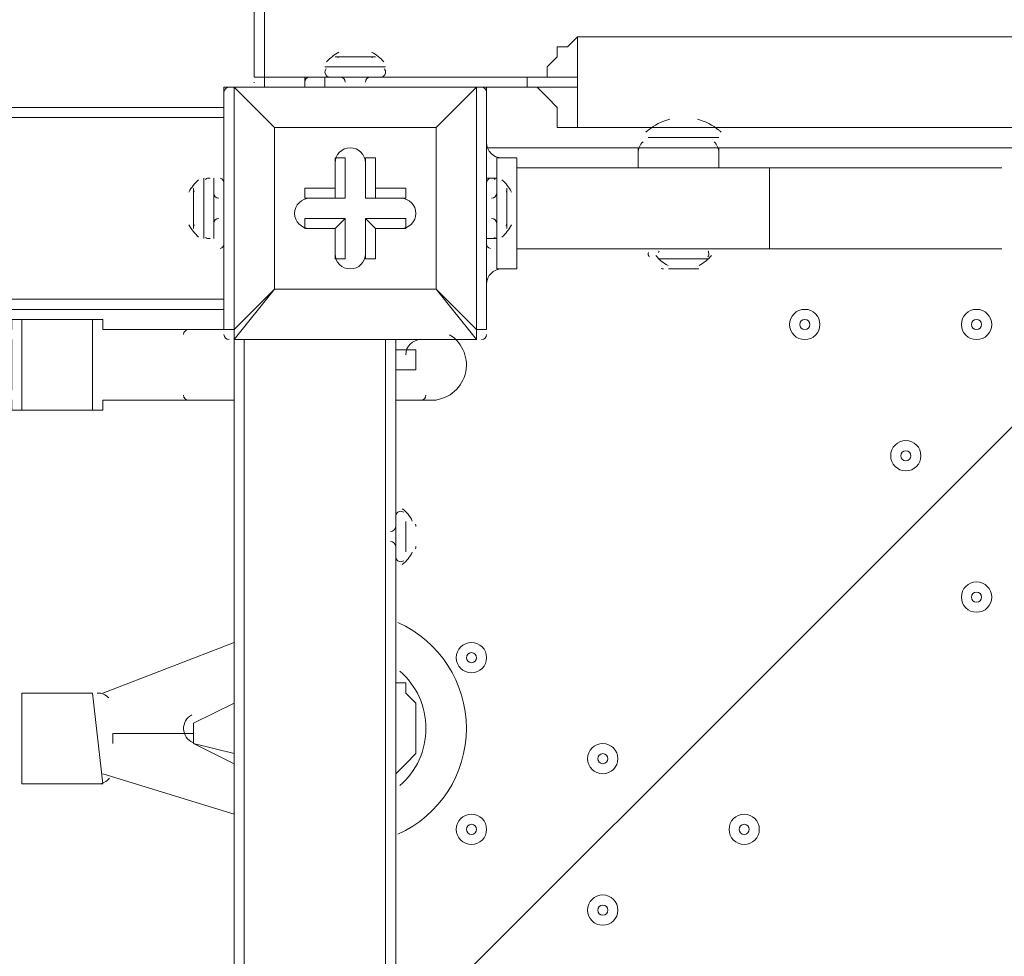
# Model space of a CAD drawing. Units: millimetres. Extents: x -3285 to 12043, y -11549 to 2514.
# Drawn here: x 2774 to 3084, y -4461 to -4166 of the extents above; entities that cross this region are included whole.
import ezdxf

# ---------------------------------------------------------------- set-up
doc = ezdxf.new("R2010")
doc.units = ezdxf.units.MM
doc.header["$MEASUREMENT"] = 0
doc.layers.add('Work Layer', color=7, linetype='Continuous', lineweight=0)

# ---------------------------------------------------------------- blocks, each defined once
blk = doc.blocks.new('Block_4')
at = {"layer": 'Work Layer', "color": 253, "lineweight": 9}
for points, knots in [([(4146.44, -3871.31), (3904.44, -3995.52), (3630.35, -4066.06), (3339.63, -4066.06), (3331.29, -4066.06), (3323.05, -4065.69), (3314.74, -4065.58), (3314.74, -4065.58), (489.75, -6890.57), (489.75, -6890.57), (489.75, -6890.57), (1196.85, -6890.57), (1196.85, -6890.57), (1196.85, -6890.57), (4213.28, -3874.15), (4213.28, -3874.15), (4190.91, -3873.56), (4168.62, -3872.67), (4146.44, -3871.31)], [0, 0, 0, 0, 1, 1, 1, 2, 2, 2, 3, 3, 3, 4, 4, 4, 5, 5, 5, 6, 6, 6, 6]), ([(4621.24, -4188.87), (4621.24, -4179.13), (4620.65, -4169.53), (4620.48, -4159.83), (4620.48, -4159.83), (1889.74, -6890.57), (1889.74, -6890.57), (1889.74, -6890.57), (2596.85, -6890.57), (2596.85, -6890.57), (2596.85, -6890.57), (4621.24, -4866.19), (4621.24, -4866.19), (4621.24, -4866.19), (4621.24, -4188.87), (4621.24, -4188.87)], [0, 0, 0, 0, 1, 1, 1, 2, 2, 2, 3, 3, 3, 4, 4, 4, 5, 5, 5, 5])]:
    blk.add_open_spline(points, degree=3, knots=knots, dxfattribs=at)
blk = doc.blocks.new('Block_10')
at = {"layer": 'Work Layer', "color": 7, "lineweight": 9}
for p, q in [((2848.18, -4126.95), (2848.18, -4184.1)), ((2851.36, -4184.1), (2851.36, -4126.95)), ((2851.36, -4126.95), (2851.36, -4184.1)), ((2851.36, -4184.1), (2851.36, -4126.95)), ((2949.78, -4199.98), (2949.78, -4171.4)), ((2873.58, -4177.75), (2886.28, -4177.75)), ((2883.11, -4177.75), (2883.11, -4177.75)), ((2870.41, -4180.93), (2889.46, -4180.93)), ((2848.18, -4184.1), (2851.36, -4184.1)), ((2848.18, -4184.1), (2848.18, -4184.1)), ((2848.18, -4185.69), (2848.19, -4185.89)), ((2851.36, -4187.28), (2851.36, -4184.1)), ((2851.36, -4187.28), (2851.36, -4184.1)), ((2851.36, -4184.1), (2851.36, -4184.1)), ((2870.41, -4184.1), (2851.36, -4184.1)), ((2864.06, -4184.1), (2870.41, -4184.1)), ((2864.06, -4184.1), (2864.06, -4187.28)), ((2867.23, -4184.1), (2870.41, -4184.1)), ((2870.41, -4184.1), (2870.41, -4184.1)), ((2933.91, -4184.1), (2870.41, -4184.1)), ((2870.41, -4184.1), (2933.91, -4184.1)), ((2870.41, -4187.28), (2870.41, -4184.1)), ((2870.41, -4184.1), (2889.46, -4184.1)), ((2870.41, -4184.1), (2889.46, -4184.1)), ((2870.41, -4184.1), (2889.46, -4184.1)), ((2870.41, -4184.1), (2870.41, -4184.1)), ((2940.26, -4184.1), (2889.46, -4184.1)), ((2889.46, -4184.1), (2889.46, -4184.1)), ((2933.91, -4184.1), (2933.91, -4184.1)), ((2933.91, -4184.1), (2933.91, -4187.28)), ((2838.66, -4187.28), (2841.83, -4187.28)), ((2838.66, -4187.28), (2838.66, -4263.48)), ((2841.83, -4187.28), (2841.83, -4187.28)), ((2841.83, -4187.28), (2841.83, -4187.28)), ((2841.83, -4263.48), (2841.83, -4187.28)), ((2841.83, -4187.28), (2854.53, -4199.98)), ((2854.53, -4199.98), (2841.83, -4187.28)), ((2841.83, -4187.28), (2918.03, -4187.28)), ((2918.03, -4187.28), (2841.83, -4187.28)), ((2918.03, -4187.28), (2905.33, -4199.98)), ((2905.33, -4199.98), (2918.03, -4187.28)), ((2918.03, -4187.28), (2921.21, -4187.28)), ((2918.03, -4187.28), (2918.03, -4187.28)), ((2918.03, -4187.28), (2918.03, -4187.28)), ((2918.03, -4187.28), (2918.03, -4263.48)), ((2921.21, -4263.48), (2921.21, -4187.28)), ((2933.91, -4187.28), (2921.21, -4187.28)), ((2921.21, -4187.28), (2933.91, -4187.28)), ((2933.91, -4187.28), (2933.91, -4187.28)), ((2838.66, -4193.63), (346.28, -4193.63)), ((2838.66, -4196.8), (346.28, -4196.8)), ((2838.66, -4199.98), (2838.66, -4199.98)), ((2854.53, -4199.98), (2905.33, -4199.98)), ((2854.53, -4250.78), (2854.53, -4199.98)), ((2854.53, -4199.98), (2854.53, -4199.98)), ((2854.53, -4199.98), (2854.53, -4199.98)), ((2854.53, -4199.98), (2854.53, -4199.98)), ((2905.33, -4199.98), (2854.53, -4199.98)), ((2854.53, -4199.98), (2854.53, -4250.78)), ((2905.33, -4199.98), (2905.33, -4250.78)), ((2905.33, -4199.98), (2905.33, -4199.98)), ((2905.33, -4199.98), (2905.33, -4199.98)), ((2905.33, -4199.98), (2905.33, -4199.98)), ((2905.33, -4250.78), (2905.33, -4199.98)), ((2921.21, -4199.98), (2921.21, -4199.98)), ((2921.21, -4203.15), (2921.21, -4203.15)), ((2972.01, -4203.15), (2994.23, -4203.15)), ((2972.01, -4203.15), (2994.23, -4203.15)), ((2968.83, -4206.33), (2921.21, -4206.33)), ((2968.83, -4206.33), (2994.23, -4206.33)), ((2968.83, -4212.68), (2968.83, -4206.33)), ((3689.56, -4206.33), (2994.23, -4206.33)), ((2994.23, -4212.68), (2994.23, -4206.33)), ((2873.58, -4209.5), (2873.58, -4222.2)), ((2873.58, -4209.5), (2873.58, -4209.5)), ((2873.58, -4209.5), (2873.58, -4219.03)), ((2873.58, -4209.5), (2876.76, -4209.5)), ((2876.76, -4222.2), (2876.76, -4209.5)), ((2883.11, -4209.5), (2886.28, -4209.5)), ((2883.11, -4209.5), (2883.11, -4222.2)), ((2886.28, -4209.5), (2886.28, -4209.5)), ((2886.28, -4219.03), (2886.28, -4209.5)), ((2886.28, -4222.2), (2886.28, -4209.5)), ((2924.38, -4215.85), (2924.38, -4209.5)), ((3010.11, -4212.68), (2930.73, -4212.68)), ((3010.11, -4238.08), (3010.11, -4212.68)), ((3010.11, -4212.68), (3083.13, -4212.68)), ((2832.31, -4234.9), (2832.31, -4215.85)), ((2835.48, -4234.9), (2835.48, -4215.85)), ((2835.48, -4234.9), (2835.48, -4215.85)), ((2835.48, -4234.9), (2835.48, -4215.85)), ((2835.48, -4215.85), (2835.48, -4215.85)), ((2921.21, -4234.9), (2921.21, -4215.85)), ((2921.21, -4234.9), (2921.21, -4215.85)), ((2921.21, -4215.85), (2924.38, -4215.85)), ((2921.21, -4215.85), (2921.21, -4215.85)), ((2924.38, -4234.9), (2924.38, -4215.85)), ((2924.38, -4234.9), (2924.38, -4215.85)), ((2829.13, -4231.73), (2829.13, -4219.03)), ((2864.06, -4222.2), (2864.06, -4219.03)), ((2873.58, -4219.03), (2864.06, -4219.03)), ((2873.58, -4219.03), (2873.58, -4222.2)), ((2886.28, -4222.2), (2886.28, -4219.03)), ((2895.81, -4219.03), (2886.28, -4219.03)), ((2895.81, -4222.2), (2895.81, -4219.03)), ((2927.56, -4231.73), (2927.56, -4219.03)), ((2873.58, -4222.2), (2864.06, -4222.2)), ((2864.06, -4222.2), (2864.06, -4222.2)), ((2864.06, -4222.2), (2876.76, -4222.2)), ((2873.58, -4222.2), (2876.76, -4222.2)), ((2883.11, -4222.2), (2886.28, -4222.2)), ((2883.11, -4222.2), (2895.81, -4222.2)), ((2895.81, -4222.2), (2886.28, -4222.2)), ((2895.81, -4222.2), (2895.81, -4222.2)), ((2864.06, -4231.73), (2864.06, -4228.55)), ((2876.76, -4228.55), (2864.06, -4228.55)), ((2873.58, -4231.73), (2876.76, -4228.55)), ((2876.76, -4241.25), (2876.76, -4228.55)), ((2895.81, -4228.55), (2883.11, -4228.55)), ((2883.11, -4228.55), (2886.28, -4231.73)), ((2883.11, -4228.55), (2883.11, -4241.25)), ((2895.81, -4231.73), (2895.81, -4228.55)), ((2864.06, -4231.73), (2873.58, -4231.73)), ((2864.06, -4231.73), (2864.06, -4231.73)), ((2864.06, -4231.73), (2873.58, -4231.73)), ((2873.58, -4231.73), (2873.58, -4231.73)), ((2873.58, -4231.73), (2873.58, -4241.25)), ((2873.58, -4231.73), (2873.58, -4241.25)), ((2886.28, -4241.25), (2886.28, -4231.73)), ((2886.28, -4241.25), (2886.28, -4231.73)), ((2886.28, -4231.73), (2886.28, -4231.73)), ((2886.28, -4231.73), (2895.81, -4231.73)), ((2886.28, -4231.73), (2895.81, -4231.73)), ((2895.81, -4231.73), (2895.81, -4231.73)), ((2835.48, -4234.9), (2835.48, -4234.9)), ((2921.21, -4234.9), (2924.38, -4234.9)), ((2924.38, -4244.43), (2924.38, -4234.9)), ((2921.21, -4238.08), (2921.21, -4238.08)), ((3010.11, -4238.08), (2930.73, -4238.08)), ((2975.18, -4238.08), (2991.06, -4238.08)), ((3010.11, -4238.08), (3083.13, -4238.08)), ((2873.58, -4241.25), (2873.58, -4241.25)), ((2873.58, -4241.25), (2876.76, -4241.25)), ((2883.11, -4241.25), (2886.28, -4241.25)), ((2886.28, -4241.25), (2886.28, -4241.25)), ((2975.18, -4241.25), (2991.06, -4241.25)), ((2978.36, -4244.43), (2987.88, -4244.43)), ((2978.36, -4244.43), (2987.88, -4244.43)), ((2838.66, -4250.78), (2838.66, -4250.78)), ((2841.83, -4266.65), (2854.53, -4250.78)), ((2854.53, -4250.78), (2841.83, -4263.48)), ((2905.33, -4250.78), (2854.53, -4250.78)), ((2854.53, -4250.78), (2854.53, -4250.78)), ((2854.53, -4250.78), (2854.53, -4250.78)), ((2854.53, -4250.78), (2854.53, -4250.78)), ((2854.53, -4250.78), (2905.33, -4250.78)), ((2905.33, -4250.78), (2905.33, -4250.78)), ((2905.33, -4250.78), (2905.33, -4250.78)), ((2905.33, -4250.78), (2905.33, -4250.78)), ((2918.03, -4263.48), (2905.33, -4250.78)), ((2905.33, -4250.78), (2918.03, -4266.65)), ((2921.21, -4250.78), (2921.21, -4250.78)), ((2921.21, -4250.78), (2921.21, -4250.78)), ((2921.21, -4250.78), (2921.21, -4250.78)), ((2838.66, -4253.95), (346.28, -4253.95)), ((2838.66, -4257.13), (2838.66, -4257.13)), ((2797.38, -4260.3), (2775.16, -4260.3)), ((2803.73, -4263.48), (2838.66, -4263.48)), ((2838.66, -4263.48), (2829.13, -4263.48)), ((2829.13, -4263.48), (2829.13, -4263.48)), ((2838.66, -4263.48), (2841.83, -4263.48)), ((2918.03, -4263.48), (2921.21, -4263.48)), ((2918.03, -4266.65), (2918.03, -4263.48)), ((2841.83, -4266.65), (2841.83, -4266.65)), ((2918.03, -4266.65), (2841.83, -4266.65)), ((2841.83, -4266.65), (2918.03, -4266.65)), ((2841.83, -4266.65), (2841.83, -5111.2)), ((2845.01, -4266.65), (2845.01, -5111.2)), ((2889.46, -4266.65), (2889.46, -5111.2)), ((2892.63, -4266.65), (2892.63, -5111.2)), ((2902.16, -4266.65), (2902.16, -4266.65)), ((2905.33, -4266.65), (2905.33, -4266.65)), ((2918.03, -4266.65), (2918.03, -4266.65)), ((2892.63, -4269.83), (2898.98, -4269.83)), ((2803.73, -4285.7), (2841.83, -4285.7)), ((2829.13, -4285.7), (2829.13, -4285.7)), ((2892.63, -4285.7), (2905.33, -4285.7)), ((2892.63, -4285.7), (2898.98, -4285.7)), ((2797.38, -4288.88), (2775.16, -4288.88)), ((2892.63, -4336.5), (2892.63, -4320.63)), ((2892.63, -4336.5), (2892.63, -4320.63)), ((2892.63, -4336.5), (2892.63, -4320.63)), ((2895.81, -4333.33), (2895.81, -4323.8)), ((2895.81, -4333.33), (2895.81, -4323.8)), ((2841.83, -4361.9), (2800.56, -4377.78)), ((2775.16, -4406.35), (2775.16, -4377.78)), ((2797.38, -4377.78), (2775.16, -4377.78)), ((2800.56, -4406.35), (2797.38, -4377.78)), ((2829.13, -4387.3), (2841.83, -4380.95)), ((2841.83, -4380.95), (2829.13, -4387.3)), ((2829.13, -4387.3), (2829.13, -4387.3)), ((2803.73, -4393.65), (2803.73, -4390.48)), ((2803.73, -4390.48), (2825.96, -4390.48)), ((2825.96, -4390.48), (2829.13, -4390.48)), ((2841.83, -4396.83), (2829.13, -4393.65)), ((2829.13, -4393.65), (2829.13, -4393.65)), ((2829.13, -4393.65), (2841.83, -4400)), ((2800.56, -4403.18), (2841.83, -4415.88)), ((2800.56, -4406.35), (2775.16, -4406.35))]:
    blk.add_line(p, q, dxfattribs=at)
for points in [[(2933.91, -4184.1), (2933.91, -4184.1), (2937.08, -4184.1), (2940.26, -4184.1), (2940.26, -4180.93), (2943.43, -4177.75), (2943.43, -4174.58), (2946.61, -4174.58), (2949.78, -4171.4)], [(2949.78, -4199.98), (3734.01, -4199.98), (3734.01, -4171.4), (2949.78, -4171.4)], [(2949.78, -4199.98), (2949.78, -4187.28), (2949.78, -4184.1), (2949.78, -4171.4)], [(2886.28, -4177.75), (2883.11, -4177.75), (2873.58, -4177.75)], [(2933.91, -4184.1), (2937.08, -4184.1), (2940.26, -4184.1), (2943.43, -4184.1), (2946.61, -4184.1), (2949.78, -4184.1)], [(2949.78, -4184.1), (2949.78, -4184.1), (2946.61, -4184.1), (2943.43, -4184.1), (2940.26, -4184.1), (2937.08, -4184.1), (2933.91, -4184.1)], [(2949.78, -4187.28), (2949.78, -4187.28), (2946.61, -4187.28), (2943.43, -4187.28), (2940.26, -4187.28), (2937.08, -4187.28), (2933.91, -4187.28)], [(2933.91, -4187.28), (2937.08, -4187.28), (2940.26, -4187.28), (2943.43, -4187.28), (2946.61, -4187.28), (2949.78, -4187.28)], [(2949.78, -4199.98), (2949.78, -4199.98), (2946.61, -4199.98), (2943.43, -4199.98), (2943.43, -4196.8), (2943.43, -4193.63), (2940.26, -4190.45), (2937.08, -4187.28), (2933.91, -4187.28)], [(2838.66, -4193.63), (2838.66, -4193.63), (2838.66, -4199.98), (2838.66, -4250.78)], [(2921.21, -4250.78), (2921.21, -4238.08), (2921.21, -4215.85), (2921.21, -4203.15), (2921.21, -4199.98)], [(2924.38, -4244.43), (2930.73, -4244.43), (2930.73, -4209.5), (2924.38, -4209.5)], [(2829.13, -4222.2), (2829.13, -4222.2), (2829.13, -4228.55), (2829.13, -4231.73)], [(2927.56, -4222.2), (2927.56, -4222.2), (2927.56, -4231.73)], [(2838.66, -4250.78), (2838.66, -4257.13), (346.28, -4257.13)], [(2775.16, -4260.3), (2771.98, -4260.3), (2771.98, -4263.48), (2768.81, -4263.48), (2768.81, -4266.65), (2771.98, -4266.65), (2771.98, -4269.83), (2771.98, -4273), (2771.98, -4276.18), (2771.98, -4279.35), (2771.98, -4282.53), (2768.81, -4282.53), (2771.98, -4285.7), (2771.98, -4288.88), (2775.16, -4288.88)], [(2775.16, -4288.88), (2775.16, -4288.88), (2775.16, -4285.7), (2775.16, -4282.53), (2775.16, -4279.35), (2775.16, -4276.18), (2775.16, -4273), (2775.16, -4269.83), (2775.16, -4266.65), (2775.16, -4263.48), (2775.16, -4260.3)], [(2797.38, -4260.3), (2797.38, -4260.3), (2797.38, -4263.48), (2797.38, -4266.65), (2797.38, -4269.83), (2797.38, -4273), (2797.38, -4276.18), (2797.38, -4279.35), (2797.38, -4282.53), (2797.38, -4285.7), (2797.38, -4288.88)], [(2797.38, -4260.3), (2800.56, -4260.3), (2800.56, -4263.48), (2803.73, -4263.48)], [(2841.83, -4263.48), (2841.83, -4263.48), (2841.83, -4266.65)], [(2892.63, -4266.65), (2902.16, -4266.65), (2905.33, -4266.65)], [(2892.63, -4276.18), (2898.98, -4276.18), (2898.98, -4269.83)], [(2803.73, -4285.7), (2803.73, -4285.7), (2800.56, -4285.7), (2800.56, -4288.88), (2797.38, -4288.88)], [(2829.13, -4285.7), (2829.13, -4285.7), (2841.83, -4285.7)], [(2892.63, -4371.43), (2892.63, -4374.6), (2895.81, -4374.6), (2895.81, -4377.78), (2898.98, -4380.95), (2898.98, -4384.13), (2898.98, -4387.3), (2898.98, -4390.48), (2898.98, -4393.65), (2898.98, -4396.83), (2895.81, -4400), (2892.63, -4403.18)], [(2829.13, -4393.65), (2829.13, -4393.65), (2829.13, -4390.48), (2829.13, -4387.3)]]:
    blk.add_lwpolyline(points, dxfattribs=at)
for points in [[(2874.8, -4176.26), (2873.34, -4177.04), (2872.02, -4178.06), (2870.91, -4179.29)], [(2875.06, -4177.76), (2874.84, -4177.77), (2874.62, -4177.84), (2874.42, -4177.94)], [(2885.44, -4177.94), (2885.21, -4177.82), (2884.96, -4177.75), (2884.7, -4177.75)], [(2888.95, -4179.29), (2887.85, -4178.06), (2886.53, -4177.04), (2885.07, -4176.26)], [(2870.82, -4181.45), (2870.46, -4181.85), (2870.33, -4182.39), (2870.46, -4182.9)], [(2870.46, -4182.9), (2870.63, -4183.61), (2871.27, -4184.1), (2872, -4184.1)], [(2887.87, -4184.1), (2888.6, -4184.1), (2889.23, -4183.61), (2889.41, -4182.9)], [(2889.41, -4182.9), (2889.54, -4182.39), (2889.4, -4181.85), (2889.05, -4181.45)], [(2865.65, -4184.1), (2864.77, -4184.1), (2864.06, -4184.81), (2864.06, -4185.69)], [(2876.76, -4185.69), (2876.76, -4184.81), (2876.05, -4184.1), (2875.17, -4184.1)], [(2884.7, -4184.1), (2883.82, -4184.1), (2883.11, -4184.81), (2883.11, -4185.69)], [(2840.25, -4187.28), (2839.37, -4187.28), (2838.66, -4187.99), (2838.66, -4188.87)], [(2921.21, -4188.87), (2921.21, -4187.99), (2920.5, -4187.28), (2919.62, -4187.28)], [(2978.75, -4197.36), (2976.27, -4198), (2973.96, -4199.18), (2971.99, -4200.81)], [(2994.25, -4200.81), (2992.28, -4199.18), (2989.97, -4198), (2987.49, -4197.36)], [(2971.98, -4200.82), (2971.75, -4201.01), (2971.52, -4201.21), (2971.3, -4201.41)], [(2994.94, -4201.41), (2994.72, -4201.21), (2994.49, -4201.01), (2994.26, -4200.82)], [(2921.21, -4204.74), (2921.21, -4207.37), (2923.34, -4209.5), (2925.97, -4209.5)], [(2970.37, -4204.41), (2969.39, -4205.31), (2968.83, -4206.58), (2968.83, -4207.92)], [(2994.23, -4207.92), (2994.23, -4206.58), (2993.68, -4205.31), (2992.69, -4204.41)], [(2830.67, -4216.36), (2829.45, -4217.47), (2828.42, -4218.78), (2827.64, -4220.25)], [(2834.28, -4215.9), (2833.77, -4215.77), (2833.23, -4215.91), (2832.83, -4216.26)], [(2838.66, -4217.44), (2838.66, -4216.71), (2838.16, -4216.08), (2837.46, -4215.9)], [(2922.41, -4215.9), (2921.7, -4216.08), (2921.21, -4216.71), (2921.21, -4217.44)], [(2923.86, -4216.26), (2923.47, -4215.91), (2922.92, -4215.77), (2922.41, -4215.9)], [(2929.05, -4220.25), (2928.27, -4218.78), (2927.25, -4217.47), (2926.02, -4216.36)], [(2829.32, -4219.87), (2829.21, -4220.06), (2829.15, -4220.28), (2829.14, -4220.5)], [(2835.48, -4220.61), (2835.48, -4221.49), (2836.19, -4222.2), (2837.07, -4222.2)], [(2922.8, -4222.2), (2923.67, -4222.2), (2924.38, -4221.49), (2924.38, -4220.61)], [(2927.56, -4220.62), (2927.56, -4220.36), (2927.49, -4220.1), (2927.37, -4219.87)], [(2829.13, -4230.14), (2829.13, -4230.4), (2829.2, -4230.66), (2829.32, -4230.89)], [(2837.07, -4228.55), (2836.19, -4228.55), (2835.48, -4229.26), (2835.48, -4230.14)], [(2924.38, -4230.14), (2924.38, -4229.26), (2923.67, -4228.55), (2922.8, -4228.55)], [(2927.37, -4230.89), (2927.48, -4230.69), (2927.54, -4230.48), (2927.55, -4230.25)], [(2827.64, -4230.51), (2828.42, -4231.97), (2829.44, -4233.29), (2830.67, -4234.4)], [(2926.02, -4234.4), (2927.25, -4233.29), (2928.27, -4231.97), (2929.05, -4230.51)], [(2832.83, -4234.49), (2833.23, -4234.85), (2833.77, -4234.98), (2834.28, -4234.86)], [(2837.46, -4238.03), (2838.16, -4237.85), (2838.66, -4237.22), (2838.66, -4236.49)], [(2921.21, -4236.49), (2921.21, -4237.22), (2921.7, -4237.85), (2922.41, -4238.03)], [(2922.41, -4234.86), (2922.92, -4234.98), (2923.47, -4234.85), (2923.86, -4234.49)], [(2972.08, -4239.21), (2971.93, -4239.71), (2972.03, -4240.24), (2972.35, -4240.64)], [(2975.45, -4238.79), (2975.36, -4238.92), (2975.29, -4239.06), (2975.25, -4239.21)], [(2990.72, -4240.64), (2991.04, -4240.24), (2991.14, -4239.71), (2990.99, -4239.21)], [(2990.99, -4239.21), (2990.95, -4239.06), (2990.88, -4238.92), (2990.8, -4238.79)], [(2974.37, -4240.17), (2975.41, -4241.49), (2976.73, -4242.56), (2978.24, -4243.3)], [(2988, -4243.3), (2989.51, -4242.56), (2990.83, -4241.49), (2991.87, -4240.17)], [(2925.97, -4244.43), (2923.34, -4244.43), (2921.21, -4246.56), (2921.21, -4249.19)], [(2976.07, -4244.27), (2976.29, -4244.37), (2976.53, -4244.43), (2976.77, -4244.43)], [(2986.3, -4244.43), (2986.54, -4244.43), (2986.78, -4244.37), (2986.99, -4244.27)], [(2827.55, -4263.48), (2826.67, -4263.48), (2825.96, -4264.19), (2825.96, -4265.06)], [(2838.66, -4265.06), (2838.66, -4265.94), (2839.37, -4266.65), (2840.25, -4266.65)], [(2900.57, -4266.65), (2897.94, -4266.65), (2895.81, -4268.78), (2895.81, -4271.41)], [(2919.62, -4266.65), (2920.5, -4266.65), (2921.21, -4265.94), (2921.21, -4265.06)], [(2825.96, -4284.12), (2825.96, -4284.99), (2826.67, -4285.7), (2827.55, -4285.7)], [(2900.57, -4285.7), (2901.45, -4285.7), (2902.16, -4284.99), (2902.16, -4284.12)], [(2897.86, -4323.69), (2897.12, -4322.18), (2896.05, -4320.85), (2894.72, -4319.82)], [(2893.77, -4320.69), (2893.1, -4320.89), (2892.63, -4321.51), (2892.63, -4322.21)], [(2895.2, -4320.96), (2894.8, -4320.65), (2894.26, -4320.55), (2893.77, -4320.69)], [(2891.05, -4326.98), (2891.92, -4326.98), (2892.63, -4326.27), (2892.63, -4325.39)], [(2898.98, -4325.39), (2898.98, -4325.15), (2898.93, -4324.91), (2898.82, -4324.69)], [(2892.63, -4331.74), (2892.63, -4330.86), (2891.92, -4330.15), (2891.05, -4330.15)], [(2898.82, -4332.44), (2898.93, -4332.22), (2898.98, -4331.98), (2898.98, -4331.74)], [(2892.63, -4334.91), (2892.63, -4335.62), (2893.1, -4336.24), (2893.77, -4336.44)], [(2894.72, -4337.32), (2896.05, -4336.28), (2897.12, -4334.96), (2897.86, -4333.44)], [(2893.77, -4336.44), (2894.26, -4336.58), (2894.8, -4336.48), (2895.2, -4336.16)], [(2802.47, -4379.31), (2801.53, -4378.29), (2800.18, -4377.73), (2798.78, -4377.78)], [(2799.16, -4406.35), (2800.56, -4406.29), (2801.86, -4405.62), (2802.72, -4404.52)]]:
    blk.add_open_spline(points, degree=3, dxfattribs=at)
for points, knots in [([(2883.11, -4211.09), (2883.11, -4208.46), (2880.98, -4206.33), (2878.35, -4206.33), (2875.72, -4206.33), (2873.58, -4208.46), (2873.58, -4211.09)], [0, 0, 0, 0, 1, 1, 1, 2, 2, 2, 2]), ([(2883.11, -4211.09), (2883.11, -4208.46), (2880.98, -4206.33), (2878.35, -4206.33), (2875.72, -4206.33), (2873.58, -4208.46), (2873.58, -4211.09)], [0, 0, 0, 0, 1, 1, 1, 2, 2, 2, 2]), ([(2883.11, -4211.09), (2883.11, -4208.46), (2880.98, -4206.33), (2878.35, -4206.33), (2875.72, -4206.33), (2873.58, -4208.46), (2873.58, -4211.09)], [0, 0, 0, 0, 1, 1, 1, 2, 2, 2, 2]), ([(2865.65, -4222.2), (2863.01, -4222.2), (2860.88, -4224.33), (2860.88, -4226.96), (2860.88, -4229.6), (2863.01, -4231.73), (2865.65, -4231.73)], [0, 0, 0, 0, 1, 1, 1, 2, 2, 2, 2]), ([(2865.65, -4222.2), (2863.01, -4222.2), (2860.88, -4224.33), (2860.88, -4226.96), (2860.88, -4229.6), (2863.01, -4231.73), (2865.65, -4231.73)], [0, 0, 0, 0, 1, 1, 1, 2, 2, 2, 2]), ([(2865.65, -4222.2), (2863.01, -4222.2), (2860.88, -4224.33), (2860.88, -4226.96), (2860.88, -4229.6), (2863.01, -4231.73), (2865.65, -4231.73)], [0, 0, 0, 0, 1, 1, 1, 2, 2, 2, 2]), ([(2894.22, -4231.73), (2896.85, -4231.73), (2898.98, -4229.6), (2898.98, -4226.96), (2898.98, -4224.33), (2896.85, -4222.2), (2894.22, -4222.2)], [0, 0, 0, 0, 1, 1, 1, 2, 2, 2, 2]), ([(2894.22, -4231.73), (2896.85, -4231.73), (2898.98, -4229.6), (2898.98, -4226.96), (2898.98, -4224.33), (2896.85, -4222.2), (2894.22, -4222.2)], [0, 0, 0, 0, 1, 1, 1, 2, 2, 2, 2]), ([(2894.22, -4231.73), (2896.85, -4231.73), (2898.98, -4229.6), (2898.98, -4226.96), (2898.98, -4224.33), (2896.85, -4222.2), (2894.22, -4222.2)], [0, 0, 0, 0, 1, 1, 1, 2, 2, 2, 2]), ([(2873.58, -4239.67), (2873.58, -4242.3), (2875.72, -4244.43), (2878.35, -4244.43), (2880.98, -4244.43), (2883.11, -4242.3), (2883.11, -4239.67)], [0, 0, 0, 0, 1, 1, 1, 2, 2, 2, 2]), ([(2873.58, -4239.67), (2873.58, -4242.3), (2875.72, -4244.43), (2878.35, -4244.43), (2880.98, -4244.43), (2883.11, -4242.3), (2883.11, -4239.67)], [0, 0, 0, 0, 1, 1, 1, 2, 2, 2, 2]), ([(2873.58, -4239.67), (2873.58, -4242.3), (2875.72, -4244.43), (2878.35, -4244.43), (2880.98, -4244.43), (2883.11, -4242.3), (2883.11, -4239.67)], [0, 0, 0, 0, 1, 1, 1, 2, 2, 2, 2]), ([(3021.22, -4266.65), (3023.85, -4266.65), (3025.98, -4264.52), (3025.98, -4261.89), (3025.98, -4259.26), (3023.85, -4257.13), (3021.22, -4257.13), (3018.59, -4257.13), (3016.46, -4259.26), (3016.46, -4261.89), (3016.46, -4264.52), (3018.59, -4266.65), (3021.22, -4266.65)], [0, 0, 0, 0, 1, 1, 1, 2, 2, 2, 3, 3, 3, 4, 4, 4, 4]), ([(3021.22, -4257.13), (3018.59, -4257.13), (3016.46, -4259.26), (3016.46, -4261.89), (3016.46, -4264.52), (3018.59, -4266.65), (3021.22, -4266.65), (3023.85, -4266.65), (3025.98, -4264.52), (3025.98, -4261.89), (3025.98, -4259.26), (3023.85, -4257.13), (3021.22, -4257.13)], [0, 0, 0, 0, 1, 1, 1, 2, 2, 2, 3, 3, 3, 4, 4, 4, 4]), ([(3075.2, -4266.65), (3077.83, -4266.65), (3079.96, -4264.52), (3079.96, -4261.89), (3079.96, -4259.26), (3077.83, -4257.13), (3075.2, -4257.13), (3072.56, -4257.13), (3070.43, -4259.26), (3070.43, -4261.89), (3070.43, -4264.52), (3072.56, -4266.65), (3075.2, -4266.65)], [0, 0, 0, 0, 1, 1, 1, 2, 2, 2, 3, 3, 3, 4, 4, 4, 4]), ([(3075.2, -4257.13), (3072.57, -4257.13), (3070.43, -4259.26), (3070.43, -4261.89), (3070.43, -4264.52), (3072.56, -4266.65), (3075.2, -4266.65), (3077.83, -4266.65), (3079.96, -4264.52), (3079.96, -4261.89), (3079.96, -4259.26), (3077.83, -4257.13), (3075.2, -4257.13)], [0, 0, 0, 0, 1, 1, 1, 2, 2, 2, 3, 3, 3, 4, 4, 4, 4]), ([(3021.22, -4260.3), (3020.34, -4260.3), (3019.63, -4261.01), (3019.63, -4261.89), (3019.63, -4262.77), (3020.34, -4263.48), (3021.22, -4263.48), (3022.1, -4263.48), (3022.81, -4262.77), (3022.81, -4261.89), (3022.81, -4261.01), (3022.1, -4260.3), (3021.22, -4260.3)], [0, 0, 0, 0, 1, 1, 1, 2, 2, 2, 3, 3, 3, 4, 4, 4, 4]), ([(3075.2, -4260.3), (3074.32, -4260.3), (3073.61, -4261.01), (3073.61, -4261.89), (3073.61, -4262.77), (3074.32, -4263.48), (3075.2, -4263.48), (3076.07, -4263.48), (3076.78, -4262.77), (3076.78, -4261.89), (3076.78, -4261.01), (3076.07, -4260.3), (3075.2, -4260.3)], [0, 0, 0, 0, 1, 1, 1, 2, 2, 2, 3, 3, 3, 4, 4, 4, 4]), ([(2903.74, -4285.7), (2908.71, -4285.7), (2913.07, -4282.41), (2914.43, -4277.64), (2915.79, -4272.86), (2913.82, -4267.76), (2909.6, -4265.15)], [0, 0, 0, 0, 1, 1, 1, 2, 2, 2, 2]), ([(3052.97, -4307.93), (3055.6, -4307.93), (3057.73, -4305.8), (3057.73, -4303.17), (3057.73, -4300.54), (3055.6, -4298.4), (3052.97, -4298.4), (3050.34, -4298.4), (3048.21, -4300.54), (3048.21, -4303.17), (3048.21, -4305.8), (3050.34, -4307.93), (3052.97, -4307.93)], [0, 0, 0, 0, 1, 1, 1, 2, 2, 2, 3, 3, 3, 4, 4, 4, 4]), ([(3052.97, -4298.4), (3050.34, -4298.4), (3048.21, -4300.53), (3048.21, -4303.17), (3048.21, -4305.8), (3050.34, -4307.93), (3052.97, -4307.93), (3055.6, -4307.93), (3057.73, -4305.8), (3057.73, -4303.17), (3057.73, -4300.54), (3055.6, -4298.4), (3052.97, -4298.4)], [0, 0, 0, 0, 1, 1, 1, 2, 2, 2, 3, 3, 3, 4, 4, 4, 4]), ([(3052.97, -4301.58), (3052.1, -4301.58), (3051.38, -4302.29), (3051.38, -4303.17), (3051.38, -4304.04), (3052.09, -4304.75), (3052.97, -4304.75), (3053.85, -4304.75), (3054.56, -4304.04), (3054.56, -4303.17), (3054.56, -4302.29), (3053.85, -4301.58), (3052.97, -4301.58)], [0, 0, 0, 0, 1, 1, 1, 2, 2, 2, 3, 3, 3, 4, 4, 4, 4]), ([(3075.2, -4352.38), (3077.83, -4352.38), (3079.96, -4350.25), (3079.96, -4347.62), (3079.96, -4344.99), (3077.83, -4342.85), (3075.2, -4342.85), (3072.56, -4342.85), (3070.43, -4344.99), (3070.43, -4347.62), (3070.43, -4350.25), (3072.56, -4352.38), (3075.2, -4352.38)], [0, 0, 0, 0, 1, 1, 1, 2, 2, 2, 3, 3, 3, 4, 4, 4, 4]), ([(3075.2, -4342.85), (3072.57, -4342.85), (3070.43, -4344.98), (3070.43, -4347.62), (3070.43, -4350.25), (3072.56, -4352.38), (3075.2, -4352.38), (3077.83, -4352.38), (3079.96, -4350.25), (3079.96, -4347.62), (3079.96, -4344.99), (3077.83, -4342.85), (3075.2, -4342.85)], [0, 0, 0, 0, 1, 1, 1, 2, 2, 2, 3, 3, 3, 4, 4, 4, 4]), ([(3075.2, -4346.03), (3074.32, -4346.03), (3073.61, -4346.74), (3073.61, -4347.62), (3073.61, -4348.49), (3074.32, -4349.2), (3075.2, -4349.2), (3076.07, -4349.2), (3076.78, -4348.49), (3076.78, -4347.62), (3076.78, -4346.74), (3076.07, -4346.03), (3075.2, -4346.03)], [0, 0, 0, 0, 1, 1, 1, 2, 2, 2, 3, 3, 3, 4, 4, 4, 4]), ([(2893.35, -4422.18), (2906.44, -4416.28), (2914.86, -4403.25), (2914.86, -4388.89), (2914.86, -4374.53), (2906.44, -4361.51), (2893.35, -4355.6)], [0, 0, 0, 0, 1, 1, 1, 2, 2, 2, 2]), ([(2916.45, -4371.43), (2919.08, -4371.43), (2921.21, -4369.3), (2921.21, -4366.67), (2921.21, -4364.03), (2919.08, -4361.9), (2916.45, -4361.9), (2913.81, -4361.9), (2911.68, -4364.03), (2911.68, -4366.67), (2911.68, -4369.3), (2913.81, -4371.43), (2916.45, -4371.43)], [0, 0, 0, 0, 1, 1, 1, 2, 2, 2, 3, 3, 3, 4, 4, 4, 4]), ([(2916.45, -4361.9), (2913.82, -4361.9), (2911.68, -4364.03), (2911.68, -4366.67), (2911.68, -4369.3), (2913.81, -4371.43), (2916.45, -4371.43), (2919.08, -4371.43), (2921.21, -4369.3), (2921.21, -4366.67), (2921.21, -4364.03), (2919.08, -4361.9), (2916.45, -4361.9)], [0, 0, 0, 0, 1, 1, 1, 2, 2, 2, 3, 3, 3, 4, 4, 4, 4]), ([(2916.45, -4365.08), (2915.57, -4365.08), (2914.86, -4365.79), (2914.86, -4366.67), (2914.86, -4367.54), (2915.57, -4368.25), (2916.45, -4368.25), (2917.32, -4368.25), (2918.03, -4367.54), (2918.03, -4366.67), (2918.03, -4365.79), (2917.32, -4365.08), (2916.45, -4365.08)], [0, 0, 0, 0, 1, 1, 1, 2, 2, 2, 3, 3, 3, 4, 4, 4, 4]), ([(2893.93, -4406.89), (2899.16, -4402.37), (2902.16, -4395.8), (2902.16, -4388.89), (2902.16, -4381.98), (2899.16, -4375.41), (2893.93, -4370.89)], [0, 0, 0, 0, 1, 1, 1, 2, 2, 2, 2]), ([(2828.55, -4384.65), (2826.9, -4385.5), (2825.89, -4387.23), (2825.96, -4389.08), (2826.04, -4390.94), (2827.18, -4392.58), (2828.9, -4393.29)], [0, 0, 0, 0, 1, 1, 1, 2, 2, 2, 2]), ([(2957.72, -4403.18), (2960.35, -4403.18), (2962.48, -4401.05), (2962.48, -4398.42), (2962.48, -4395.79), (2960.35, -4393.65), (2957.72, -4393.65), (2955.09, -4393.65), (2952.96, -4395.79), (2952.96, -4398.42), (2952.96, -4401.05), (2955.09, -4403.18), (2957.72, -4403.18)], [0, 0, 0, 0, 1, 1, 1, 2, 2, 2, 3, 3, 3, 4, 4, 4, 4]), ([(2957.72, -4393.65), (2955.09, -4393.65), (2952.96, -4395.78), (2952.96, -4398.42), (2952.96, -4401.05), (2955.09, -4403.18), (2957.72, -4403.18), (2960.35, -4403.18), (2962.48, -4401.05), (2962.48, -4398.42), (2962.48, -4395.79), (2960.35, -4393.65), (2957.72, -4393.65)], [0, 0, 0, 0, 1, 1, 1, 2, 2, 2, 3, 3, 3, 4, 4, 4, 4]), ([(2957.72, -4396.83), (2956.84, -4396.83), (2956.13, -4397.54), (2956.13, -4398.42), (2956.13, -4399.29), (2956.84, -4400), (2957.72, -4400), (2958.6, -4400), (2959.31, -4399.29), (2959.31, -4398.42), (2959.31, -4397.54), (2958.6, -4396.83), (2957.72, -4396.83)], [0, 0, 0, 0, 1, 1, 1, 2, 2, 2, 3, 3, 3, 4, 4, 4, 4]), ([(2916.45, -4425.4), (2919.08, -4425.4), (2921.21, -4423.27), (2921.21, -4420.64), (2921.21, -4418.01), (2919.08, -4415.88), (2916.45, -4415.88), (2913.81, -4415.88), (2911.68, -4418.01), (2911.68, -4420.64), (2911.68, -4423.27), (2913.81, -4425.4), (2916.45, -4425.4)], [0, 0, 0, 0, 1, 1, 1, 2, 2, 2, 3, 3, 3, 4, 4, 4, 4]), ([(2916.45, -4415.88), (2913.82, -4415.88), (2911.68, -4418.01), (2911.68, -4420.64), (2911.68, -4423.27), (2913.81, -4425.4), (2916.45, -4425.4), (2919.08, -4425.4), (2921.21, -4423.27), (2921.21, -4420.64), (2921.21, -4418.01), (2919.08, -4415.88), (2916.45, -4415.88)], [0, 0, 0, 0, 1, 1, 1, 2, 2, 2, 3, 3, 3, 4, 4, 4, 4]), ([(3002.17, -4425.4), (3004.8, -4425.4), (3006.93, -4423.27), (3006.93, -4420.64), (3006.93, -4418.01), (3004.8, -4415.88), (3002.17, -4415.88), (2999.54, -4415.88), (2997.41, -4418.01), (2997.41, -4420.64), (2997.41, -4423.27), (2999.54, -4425.4), (3002.17, -4425.4)], [0, 0, 0, 0, 1, 1, 1, 2, 2, 2, 3, 3, 3, 4, 4, 4, 4]), ([(3002.17, -4415.88), (2999.54, -4415.88), (2997.41, -4418.01), (2997.41, -4420.64), (2997.41, -4423.27), (2999.54, -4425.4), (3002.17, -4425.4), (3004.8, -4425.4), (3006.93, -4423.27), (3006.93, -4420.64), (3006.93, -4418.01), (3004.8, -4415.88), (3002.17, -4415.88)], [0, 0, 0, 0, 1, 1, 1, 2, 2, 2, 3, 3, 3, 4, 4, 4, 4]), ([(2916.45, -4419.05), (2915.57, -4419.05), (2914.86, -4419.76), (2914.86, -4420.64), (2914.86, -4421.52), (2915.57, -4422.23), (2916.45, -4422.23), (2917.32, -4422.23), (2918.03, -4421.52), (2918.03, -4420.64), (2918.03, -4419.76), (2917.32, -4419.05), (2916.45, -4419.05)], [0, 0, 0, 0, 1, 1, 1, 2, 2, 2, 3, 3, 3, 4, 4, 4, 4]), ([(3002.17, -4419.05), (3001.3, -4419.05), (3000.58, -4419.76), (3000.58, -4420.64), (3000.58, -4421.52), (3001.29, -4422.23), (3002.17, -4422.23), (3003.05, -4422.23), (3003.76, -4421.52), (3003.76, -4420.64), (3003.76, -4419.76), (3003.05, -4419.05), (3002.17, -4419.05)], [0, 0, 0, 0, 1, 1, 1, 2, 2, 2, 3, 3, 3, 4, 4, 4, 4]), ([(2957.72, -4450.8), (2960.35, -4450.8), (2962.48, -4448.67), (2962.48, -4446.04), (2962.48, -4443.41), (2960.35, -4441.28), (2957.72, -4441.28), (2955.09, -4441.28), (2952.96, -4443.41), (2952.96, -4446.04), (2952.96, -4448.67), (2955.09, -4450.8), (2957.72, -4450.8)], [0, 0, 0, 0, 1, 1, 1, 2, 2, 2, 3, 3, 3, 4, 4, 4, 4]), ([(2957.72, -4441.28), (2955.09, -4441.28), (2952.96, -4443.41), (2952.96, -4446.04), (2952.96, -4448.67), (2955.09, -4450.8), (2957.72, -4450.8), (2960.35, -4450.8), (2962.48, -4448.67), (2962.48, -4446.04), (2962.48, -4443.41), (2960.35, -4441.28), (2957.72, -4441.28)], [0, 0, 0, 0, 1, 1, 1, 2, 2, 2, 3, 3, 3, 4, 4, 4, 4]), ([(2957.72, -4444.45), (2956.84, -4444.45), (2956.13, -4445.16), (2956.13, -4446.04), (2956.13, -4446.92), (2956.84, -4447.63), (2957.72, -4447.63), (2958.6, -4447.63), (2959.31, -4446.92), (2959.31, -4446.04), (2959.31, -4445.16), (2958.6, -4444.45), (2957.72, -4444.45)], [0, 0, 0, 0, 1, 1, 1, 2, 2, 2, 3, 3, 3, 4, 4, 4, 4])]:
    blk.add_open_spline(points, degree=3, knots=knots, dxfattribs=at)

msp = doc.modelspace()

# ---------------------------------------------------------------- linework, layer by layer
at = {"layer": 'Work Layer', "color": 1, "lineweight": 9}
msp.add_open_spline([(8579.58, 621.34), (8262.56, 924.47), (7841.47, 1092.66), (7404.77, 1092.66), (7379.45, 1092.66), (7354.06, 1092.1), (7328.67, 1090.96), (7328.67, 1090.96), (7077.45, 1079.71), (7077.45, 1079.71), (7012.37, 1076.8), (6947.53, 1070.15), (6883.25, 1059.8), (6883.25, 1059.8), (6508.6, 999.47), (6508.6, 999.47), (6435.7, 987.74), (6363.66, 971.28), (6292.93, 950.17), (6292.93, 950.17), (5930.99, 842.22), (5930.99, 842.22), (5856.11, 819.89), (5782.89, 792.34), (5711.76, 759.92), (5402.97, 1277.58), (4837.79, 1624.5), (4191.22, 1624.5), (3897.45, 1624.5), (3620.66, 1552.51), (3376.81, 1425.87), (3363.59, 1426.18), (3350.47, 1426.87), (3337.18, 1426.87), (2864.77, 1426.87), (2438.33, 1227.48), (2136.67, 908.81), (1450.08, 665.35), (958.2, 10.48), (958.2, -759.56), (958.2, -1055.56), (1031.24, -1334.36), (1159.7, -1579.56), (1155.38, -1628.18), (1152.78, -1677.29), (1152.78, -1727.01), (1152.78, -2001.61), (1220.16, -2260.72), (1339.09, -2488.87), (1339.09, -2488.87), (790.24, -2488.87), (790.24, -2488.87), (578.74, -2374.81), (336.75, -2310.01), (79.58, -2310.01), (79.58, -2310.01), (-392.55, -2310.01), (-392.55, -2310.01), (-986.87, -2310.01), (-1500.41, -2655.69), (-1743.21, -3156.92), (-1953.43, -3378.49), (-2096.65, -3664.07), (-2140.66, -3981.44), (-2694.45, -4313.44), (-3065.24, -4919.34), (-3065.24, -5612), (-3065.24, -6378.68), (-2610.89, -7038.83), (-1956.99, -7339.1), (-1956.99, -7339.1), (-1956.99, -8006.44), (-1956.99, -8006.44), (-1956.99, -8426.88), (-1783.79, -8806.69), (-1505.13, -9079.04), (-1505.13, -9079.04), (-1505.13, -9714.69), (-1505.13, -9714.69), (-1505.13, -10266.97), (-1057.4, -10714.69), (-505.12, -10714.69), (-505.12, -10714.69), (194.89, -10714.69), (194.89, -10714.69), (747.17, -10714.69), (1194.9, -10266.97), (1194.9, -9714.69), (1194.9, -9714.69), (1194.9, -9075.54), (1194.9, -9075.54), (1433.76, -8840.52), (1594.11, -8526.15), (1633.4, -8175.06), (1852.11, -8732.76), (2394.72, -9127.85), (3029.98, -9127.85), (3029.98, -9127.85), (3359.36, -9127.85), (3359.36, -9127.85), (3570.86, -9127.85), (3772.02, -9083.86), (3954.5, -9004.88), (4634.67, -8862.43), (5145.51, -8259.41), (5145.51, -7536.9), (5145.51, -7536.9), (5145.51, -6861.79), (5145.51, -6861.79), (5272.25, -6641.72), (5345.12, -6386.69), (5345.12, -6114.49), (5345.12, -6114.49), (5023.18, -6114.49), (5023.18, -6114.49), (5222.68, -5859.78), (5341.95, -5539.2), (5341.95, -5190.57), (5341.95, -5190.57), (5341.95, -4188.87), (5341.95, -4188.87), (5341.95, -3967.26), (5293.57, -3757.06), (5207.26, -3567.78), (5250.85, -3536.68), (5292.86, -3503.55), (5333.17, -3468.47), (5333.17, -3468.47), (5663.2, -3389.49), (5663.2, -3389.49), (5752.74, -3368.06), (5840.42, -3339.38), (5925.34, -3303.74), (5925.34, -3303.74), (6280.94, -3154.52), (6280.94, -3154.52), (6366.17, -3118.76), (6448.37, -3076.09), (6526.65, -3026.96), (6526.65, -3026.96), (6840.98, -2829.75), (6840.98, -2829.75), (6840.98, -2829.75), (7013.2, -2724.83), (7013.2, -2724.83), (7013.2, -2724.83), (7116, -2679.25), (7116, -2679.25), (7116, -2679.25), (7234.41, -2644.77), (7234.41, -2644.77), (7234.41, -2644.77), (7358.12, -2624.54), (7358.12, -2624.54), (7358.12, -2624.54), (7468.57, -2620.39), (7468.57, -2620.39), (8381.93, -2586.06), (9104.72, -1835.63), (9104.72, -921.6), (9104.72, -921.6), (9104.72, -607.34), (9104.72, -607.34), (9104.72, -143.28), (8914.99, 300.62), (8579.58, 621.34)], degree=3, knots=[0, 0, 0, 0, 1, 1, 1, 2, 2, 2, 3, 3, 3, 4, 4, 4, 5, 5, 5, 6, 6, 6, 7, 7, 7, 8, 8, 8, 9, 9, 9, 10, 10, 10, 11, 11, 11, 12, 12, 12, 13, 13, 13, 14, 14, 14, 15, 15, 15, 16, 16, 16, 17, 17, 17, 18, 18, 18, 19, 19, 19, 20, 20, 20, 21, 21, 21, 22, 22, 22, 23, 23, 23, 24, 24, 24, 25, 25, 25, 26, 26, 26, 27, 27, 27, 28, 28, 28, 29, 29, 29, 30, 30, 30, 31, 31, 31, 32, 32, 32, 33, 33, 33, 34, 34, 34, 35, 35, 35, 36, 36, 36, 37, 37, 37, 38, 38, 38, 39, 39, 39, 40, 40, 40, 41, 41, 41, 42, 42, 42, 43, 43, 43, 44, 44, 44, 45, 45, 45, 46, 46, 46, 47, 47, 47, 48, 48, 48, 49, 49, 49, 50, 50, 50, 51, 51, 51, 52, 52, 52, 53, 53, 53, 54, 54, 54, 55, 55, 55, 55], dxfattribs=at)
at = {"layer": 'Work Layer', "color": 253, "lineweight": 9}
msp.add_open_spline([(734.76, -5612), (734.76, -6104.11), (547.66, -6552.52), (240.73, -6889.99), (248.42, -6890.09), (256.02, -6890.57), (263.74, -6890.57), (263.74, -6890.57), (2921.22, -6890.57), (2921.22, -6890.57), (3860.11, -6890.57), (4621.24, -6129.44), (4621.24, -5190.57), (4621.24, -5190.57), (4621.24, -4188.87), (4621.24, -4188.87), (4621.24, -4069.42), (4608.78, -3952.9), (4585.35, -3840.4), (4476.76, -3862.91), (4364.33, -3874.82), (4249.17, -3874.82), (4214.64, -3874.82), (4180.45, -3873.4), (4146.44, -3871.31), (3904.44, -3995.52), (3630.35, -4066.06), (3339.63, -4066.06), (2593.44, -4066.06), (1955.57, -3604.09), (1695.2, -2950.75), (1550.93, -2819.59), (1429.98, -2663.26), (1339.09, -2488.87)], degree=3, knots=[0, 0, 0, 0, 1, 1, 1, 2, 2, 2, 3, 3, 3, 4, 4, 4, 5, 5, 5, 6, 6, 6, 7, 7, 7, 8, 8, 8, 9, 9, 9, 10, 10, 10, 11, 11, 11, 11], dxfattribs=at)

# ---------------------------------------------------------------- block references
at = {"layer": 'Work Layer'}
for name in ['Block_10', 'Block_4']:
    msp.add_blockref(name, (0, 0), dxfattribs=at)

doc.saveas('drawing.dxf')
